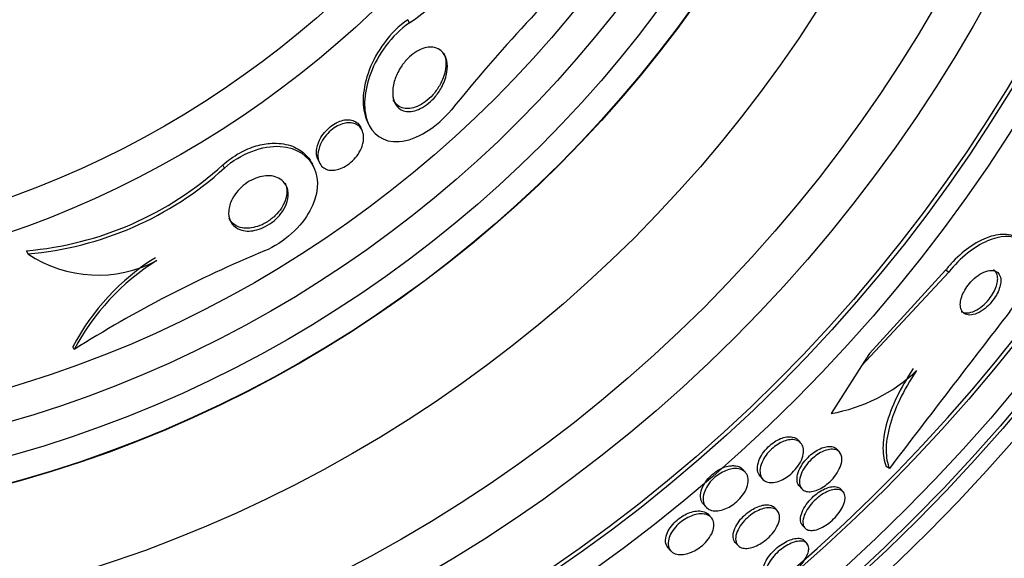
# Model space of a CAD drawing. Units: millimetres. Extents: x 0 to 1474, y 0 to 2758.
# Drawn here: x 782 to 797, y 1127 to 1135 of the extents above; entities that cross this region are included whole.
import ezdxf
from ezdxf import colors
from ezdxf.entities.mleader import LeaderData, LeaderLine
from ezdxf.math import Vec2, Vec3

# ---------------------------------------------------------------- set-up
doc = ezdxf.new("R2010")
doc.units = ezdxf.units.MM
doc.layers.add('DV3_Défaut', color=7, linetype='Continuous')
doc.layers.add('Défaut', color=7, linetype='Continuous')

# ---------------------------------------------------------------- blocks, each defined once
blk = doc.blocks.new('_DOT')
at = {"color": 0}
blk.add_line((0, 0), (-1, 0), dxfattribs=at)
at = {"color": 0, "const_width": 0.333}
blk.add_lwpolyline([(-0.1665, 0, 1), (0.1665, 0, 1)], format="xyb", close=True, dxfattribs=at)
blk = doc.blocks.new('SE2')
at = {"layer": 'DV3_Défaut', "color": 7, "linetype": 'Continuous'}
for p, q in [((787.632, 1134.783), (787.608, 1134.831)), ((786.988, 1133.284), (787.009, 1133.239)), ((786.91, 1133.145), (786.888, 1133.191)), ((784.813, 1132.573), (784.79, 1132.62)), ((786.174, 1132.585), (786.152, 1132.63)), ((786.239, 1132.696), (786.26, 1132.651)), ((781.822, 1131.266), (781.799, 1131.312)), ((795.844, 1130.986), (794.515, 1129.559)), ((795.795, 1131.017), (794.638, 1129.75)), ((795.844, 1130.986), (795.795, 1131.017)), ((782.524, 1129.809), (782.504, 1129.851)), ((794.638, 1129.75), (794.515, 1129.559)), ((794.515, 1129.559), (794.05, 1128.835)), ((793.592, 1128.383), (793.554, 1128.428)), ((794.182, 1128.245), (794.144, 1128.288)), ((792.748, 1127.937), (792.709, 1127.982)), ((794.939, 1127.999), (794.891, 1128.03)), ((792.969, 1127.881), (793.007, 1127.837)), ((793.566, 1127.733), (793.604, 1127.69)), ((794.236, 1127.641), (794.199, 1127.683)), ((792.104, 1127.458), (792.143, 1127.413)), ((793.234, 1127.353), (793.197, 1127.396)), ((792.23, 1127.248), (792.191, 1127.293)), ((793.613, 1127.137), (793.65, 1127.095)), ((791.569, 1126.79), (791.607, 1126.745)), ((792.592, 1126.872), (792.629, 1126.829)), ((793.685, 1126.855), (793.648, 1126.897))]:
    blk.add_line(p, q, dxfattribs=at)
for radius in [30, 26.834, 26.588, 26.535, 26.346, 25.906, 23.976, 23.645, 23.585, 22.655, 22, 20.5, 18.906, 18.9, 18.5, 18, 17.5, 15.25, 14.75]:
    blk.add_circle((776.56, 1146.008), radius, dxfattribs=at)
for centre, radius, start, end in [((776.56, 1146.008), 25.851, 0, 277.4143), ((776.56, 1146.008), 25.851, 278.8398, 0), ((784.142, 1139.71), 6.038, 305.3041, 340.378), ((808.134, 1117.433), 25.523, 133.2846, 141.1031), ((781.362, 1136.387), 5.093, 274.918, 312.3023), ((781.378, 1136.355), 5.109, 274.9841, 312.2502), ((782.888, 1132.869), 1.926, 236.3669, 297.661), ((792.792, 1113.536), 19.242, 112.5211, 122.2514), ((785.638, 1128.207), 3.539, 122.0243, 152.3192), ((785.66, 1128.157), 3.544, 121.9977, 152.2353), ((1148.042, 858.9), 443.955, 142.30037, 142.68906), ((793.617, 1131.324), 2.526, 279.8725, 313.392)]:
    blk.add_arc(centre, radius, start, end, dxfattribs=at)
for points, knots in [([(787.608, 1134.831), (787.331, 1134.646), (787.122, 1134.338), (786.915, 1133.792), (786.898, 1133.53), (786.974, 1133.316), (786.982, 1133.297), (786.99, 1133.279)], [0, 0, 0, 0, 0.476383, 0.476383, 0.952767, 0.952767, 1, 1, 1, 1]), ([(787.632, 1134.783), (787.352, 1134.597), (787.146, 1134.291), (786.937, 1133.744), (786.92, 1133.485), (787.058, 1133.093), (787.223, 1132.957), (787.729, 1132.993), (788.058, 1133.2), (788.269, 1133.46)], [0, 0, 0, 0, 0.25, 0.25, 0.5, 0.5, 0.75, 0.75, 1, 1, 1, 1]), ([(788.198, 1134.207), (788.21, 1134.155), (788.211, 1134.095), (788.201, 1134.032), (788.19, 1133.963), (788.166, 1133.888), (788.127, 1133.815), (788.101, 1133.765), (788.068, 1133.715), (788.03, 1133.667), (787.998, 1133.629), (787.961, 1133.591), (787.921, 1133.559), (787.882, 1133.527), (787.838, 1133.498), (787.796, 1133.477), (787.758, 1133.459), (787.72, 1133.446), (787.684, 1133.439), (787.649, 1133.432), (787.615, 1133.431), (787.585, 1133.435), (787.552, 1133.439), (787.522, 1133.45), (787.496, 1133.465), (787.459, 1133.487), (787.43, 1133.52), (787.41, 1133.558), (787.39, 1133.598), (787.379, 1133.644), (787.376, 1133.695), (787.372, 1133.755), (787.38, 1133.822), (787.4, 1133.891), (787.418, 1133.951), (787.444, 1134.014), (787.48, 1134.076), (787.508, 1134.123), (787.542, 1134.171), (787.581, 1134.214), (787.613, 1134.25), (787.65, 1134.284), (787.688, 1134.313), (787.727, 1134.342), (787.768, 1134.366), (787.809, 1134.383), (787.845, 1134.398), (787.881, 1134.408), (787.915, 1134.412), (787.95, 1134.416), (787.982, 1134.414), (788.011, 1134.408), (788.052, 1134.399), (788.087, 1134.381), (788.115, 1134.356), (788.151, 1134.325), (788.176, 1134.282), (788.191, 1134.234), (788.194, 1134.226), (788.196, 1134.217), (788.198, 1134.207)], [0, 0, 0, 0, 0.070647, 0.070647, 0.070647, 0.148274, 0.148274, 0.148274, 0.200217, 0.200217, 0.200217, 0.24289, 0.24289, 0.24289, 0.28593, 0.28593, 0.28593, 0.323666, 0.323666, 0.323666, 0.360857, 0.360857, 0.360857, 0.402405, 0.402405, 0.402405, 0.463802, 0.463802, 0.463802, 0.525973, 0.525973, 0.525973, 0.60017, 0.60017, 0.60017, 0.664033, 0.664033, 0.664033, 0.713289, 0.713289, 0.713289, 0.753645, 0.753645, 0.753645, 0.794302, 0.794302, 0.794302, 0.830651, 0.830651, 0.830651, 0.867755, 0.867755, 0.867755, 0.920511, 0.920511, 0.920511, 0.987826, 0.987826, 0.987826, 1, 1, 1, 1]), ([(788.152, 1134.322), (788.162, 1134.302), (788.169, 1134.281), (788.175, 1134.258), (788.187, 1134.205), (788.189, 1134.144), (788.179, 1134.081), (788.169, 1134.012), (788.145, 1133.937), (788.107, 1133.863), (788.081, 1133.813), (788.048, 1133.762), (788.01, 1133.715), (787.978, 1133.676), (787.941, 1133.638), (787.902, 1133.606), (787.862, 1133.573), (787.819, 1133.544), (787.776, 1133.523), (787.738, 1133.504), (787.7, 1133.491), (787.664, 1133.484), (787.629, 1133.477), (787.595, 1133.476), (787.565, 1133.48), (787.532, 1133.484), (787.502, 1133.494), (787.476, 1133.509), (787.439, 1133.531), (787.41, 1133.563), (787.39, 1133.602), (787.388, 1133.604), (787.387, 1133.607), (787.386, 1133.609)], [0, 0, 0, 0, 0.060876, 0.060876, 0.060876, 0.204134, 0.204134, 0.204134, 0.359944, 0.359944, 0.359944, 0.464456, 0.464456, 0.464456, 0.550136, 0.550136, 0.550136, 0.63657, 0.63657, 0.63657, 0.712169, 0.712169, 0.712169, 0.786492, 0.786492, 0.786492, 0.869435, 0.869435, 0.869435, 0.992113, 0.992113, 0.992113, 1, 1, 1, 1]), ([(786.239, 1132.695), (786.232, 1132.71), (786.227, 1132.725), (786.223, 1132.741), (786.213, 1132.781), (786.213, 1132.827), (786.221, 1132.875), (786.231, 1132.926), (786.251, 1132.981), (786.282, 1133.035), (786.303, 1133.071), (786.329, 1133.107), (786.36, 1133.141), (786.386, 1133.169), (786.416, 1133.196), (786.448, 1133.219), (786.48, 1133.242), (786.515, 1133.262), (786.549, 1133.277), (786.58, 1133.29), (786.612, 1133.299), (786.641, 1133.304), (786.671, 1133.309), (786.7, 1133.309), (786.726, 1133.305), (786.756, 1133.301), (786.782, 1133.292), (786.805, 1133.28), (786.832, 1133.265), (786.855, 1133.244), (786.871, 1133.22), (786.878, 1133.211), (786.883, 1133.202), (786.888, 1133.192)], [0, 0, 0, 0, 0.056737, 0.056737, 0.056737, 0.19854, 0.19854, 0.19854, 0.348258, 0.348258, 0.348258, 0.447467, 0.447467, 0.447467, 0.530681, 0.530681, 0.530681, 0.614449, 0.614449, 0.614449, 0.690033, 0.690033, 0.690033, 0.767127, 0.767127, 0.767127, 0.854976, 0.854976, 0.854976, 0.960746, 0.960746, 0.960746, 1, 1, 1, 1]), ([(786.933, 1133.05), (786.935, 1133.006), (786.928, 1132.957), (786.911, 1132.906), (786.897, 1132.865), (786.875, 1132.822), (786.847, 1132.781), (786.824, 1132.747), (786.796, 1132.713), (786.764, 1132.683), (786.732, 1132.652), (786.695, 1132.624), (786.657, 1132.601), (786.624, 1132.582), (786.59, 1132.566), (786.557, 1132.556), (786.526, 1132.546), (786.495, 1132.54), (786.467, 1132.539), (786.437, 1132.537), (786.409, 1132.54), (786.384, 1132.547), (786.356, 1132.555), (786.331, 1132.569), (786.311, 1132.586), (786.286, 1132.606), (786.268, 1132.632), (786.256, 1132.662), (786.241, 1132.697), (786.235, 1132.737), (786.237, 1132.781), (786.24, 1132.829), (786.253, 1132.882), (786.276, 1132.936), (786.294, 1132.975), (786.318, 1133.016), (786.348, 1133.054), (786.372, 1133.086), (786.401, 1133.117), (786.433, 1133.144), (786.465, 1133.172), (786.501, 1133.197), (786.537, 1133.216), (786.569, 1133.232), (786.602, 1133.245), (786.634, 1133.252), (786.664, 1133.26), (786.694, 1133.263), (786.721, 1133.262), (786.751, 1133.261), (786.778, 1133.256), (786.802, 1133.246), (786.83, 1133.235), (786.854, 1133.219), (786.873, 1133.199), (786.897, 1133.175), (786.913, 1133.145), (786.923, 1133.111), (786.929, 1133.092), (786.932, 1133.072), (786.933, 1133.05)], [0, 0, 0, 0, 0.072004, 0.072004, 0.072004, 0.130623, 0.130623, 0.130623, 0.178015, 0.178015, 0.178015, 0.225905, 0.225905, 0.225905, 0.266725, 0.266725, 0.266725, 0.304857, 0.304857, 0.304857, 0.345668, 0.345668, 0.345668, 0.393086, 0.393086, 0.393086, 0.450166, 0.450166, 0.450166, 0.517964, 0.517964, 0.517964, 0.592584, 0.592584, 0.592584, 0.647383, 0.647383, 0.647383, 0.691966, 0.691966, 0.691966, 0.736967, 0.736967, 0.736967, 0.775979, 0.775979, 0.775979, 0.813781, 0.813781, 0.813781, 0.855559, 0.855559, 0.855559, 0.905181, 0.905181, 0.905181, 0.965415, 0.965415, 0.965415, 1, 1, 1, 1]), ([(784.79, 1132.62), (784.798, 1132.627), (784.806, 1132.634), (784.814, 1132.64), (784.893, 1132.709), (784.984, 1132.772), (785.078, 1132.82), (785.159, 1132.863), (785.245, 1132.896), (785.329, 1132.918), (785.409, 1132.939), (785.489, 1132.949), (785.562, 1132.951), (785.576, 1132.951), (785.59, 1132.951), (785.603, 1132.95), (785.706, 1132.947), (785.8, 1132.926), (785.879, 1132.891), (785.957, 1132.856), (786.022, 1132.807), (786.073, 1132.75), (786.105, 1132.714), (786.131, 1132.674), (786.152, 1132.631)], [0, 0, 0, 0, 0.016103, 0.016103, 0.016103, 0.179073, 0.179073, 0.179073, 0.320224, 0.320224, 0.320224, 0.456799, 0.456799, 0.456799, 0.481689, 0.481689, 0.481689, 0.680167, 0.680167, 0.680167, 0.876784, 0.876784, 0.876784, 1, 1, 1, 1]), ([(784.813, 1132.573), (785.053, 1132.791), (785.402, 1132.921), (785.924, 1132.884), (786.1, 1132.751), (786.259, 1132.392), (786.244, 1132.162), (785.988, 1131.685), (785.722, 1131.434), (785.422, 1131.31)], [0, 0, 0, 0, 0.25, 0.25, 0.5, 0.5, 0.75, 0.75, 1, 1, 1, 1]), ([(785.784, 1132.19), (785.787, 1132.136), (785.777, 1132.077), (785.753, 1132.017), (785.734, 1131.971), (785.707, 1131.924), (785.673, 1131.879), (785.644, 1131.841), (785.608, 1131.804), (785.568, 1131.77), (785.528, 1131.737), (785.482, 1131.706), (785.435, 1131.681), (785.394, 1131.66), (785.35, 1131.643), (785.308, 1131.632), (785.267, 1131.62), (785.226, 1131.615), (785.189, 1131.613), (785.148, 1131.612), (785.11, 1131.617), (785.076, 1131.626), (785.037, 1131.637), (785.003, 1131.654), (784.975, 1131.676), (784.942, 1131.701), (784.917, 1131.734), (784.901, 1131.772), (784.882, 1131.815), (784.874, 1131.865), (784.878, 1131.919), (784.882, 1131.976), (784.899, 1132.038), (784.931, 1132.1), (784.954, 1132.144), (784.984, 1132.188), (785.021, 1132.23), (785.052, 1132.265), (785.088, 1132.299), (785.128, 1132.329), (785.169, 1132.359), (785.214, 1132.385), (785.259, 1132.405), (785.3, 1132.423), (785.342, 1132.437), (785.382, 1132.445), (785.423, 1132.453), (785.462, 1132.456), (785.498, 1132.454), (785.539, 1132.452), (785.577, 1132.444), (785.609, 1132.431), (785.648, 1132.416), (785.681, 1132.395), (785.707, 1132.369), (785.738, 1132.338), (785.76, 1132.299), (785.773, 1132.257), (785.779, 1132.236), (785.783, 1132.213), (785.784, 1132.19)], [0, 0, 0, 0, 0.072842, 0.072842, 0.072842, 0.127429, 0.127429, 0.127429, 0.172839, 0.172839, 0.172839, 0.218616, 0.218616, 0.218616, 0.258973, 0.258973, 0.258973, 0.298248, 0.298248, 0.298248, 0.341116, 0.341116, 0.341116, 0.391111, 0.391111, 0.391111, 0.450733, 0.450733, 0.450733, 0.519913, 0.519913, 0.519913, 0.593238, 0.593238, 0.593238, 0.644307, 0.644307, 0.644307, 0.687187, 0.687187, 0.687187, 0.730357, 0.730357, 0.730357, 0.76922, 0.76922, 0.76922, 0.808487, 0.808487, 0.808487, 0.852733, 0.852733, 0.852733, 0.905411, 0.905411, 0.905411, 0.968462, 0.968462, 0.968462, 1, 1, 1, 1]), ([(785.735, 1132.343), (785.745, 1132.322), (785.752, 1132.301), (785.757, 1132.278), (785.767, 1132.227), (785.765, 1132.17), (785.749, 1132.111), (785.736, 1132.063), (785.713, 1132.013), (785.681, 1131.964), (785.655, 1131.923), (785.622, 1131.883), (785.583, 1131.846), (785.544, 1131.808), (785.498, 1131.773), (785.449, 1131.744), (785.408, 1131.719), (785.363, 1131.699), (785.319, 1131.684), (785.278, 1131.671), (785.237, 1131.662), (785.198, 1131.659), (785.157, 1131.655), (785.119, 1131.657), (785.084, 1131.663), (785.044, 1131.67), (785.009, 1131.684), (784.979, 1131.702), (784.944, 1131.724), (784.916, 1131.752), (784.895, 1131.786), (784.891, 1131.793), (784.887, 1131.8), (784.883, 1131.808)], [0, 0, 0, 0, 0.065312, 0.065312, 0.065312, 0.211071, 0.211071, 0.211071, 0.328385, 0.328385, 0.328385, 0.424381, 0.424381, 0.424381, 0.521321, 0.521321, 0.521321, 0.604614, 0.604614, 0.604614, 0.682661, 0.682661, 0.682661, 0.765761, 0.765761, 0.765761, 0.861488, 0.861488, 0.861488, 0.975563, 0.975563, 0.975563, 1, 1, 1, 1]), ([(796.881, 1131.508), (796.843, 1131.532), (796.8, 1131.548), (796.751, 1131.556), (796.675, 1131.569), (796.585, 1131.562), (796.488, 1131.533), (796.393, 1131.504), (796.288, 1131.454), (796.184, 1131.384), (796.091, 1131.322), (795.995, 1131.241), (795.908, 1131.149), (795.868, 1131.108), (795.83, 1131.063), (795.795, 1131.017)], [0, 0, 0, 0, 0.16166, 0.16166, 0.16166, 0.418374, 0.418374, 0.418374, 0.671688, 0.671688, 0.671688, 0.898174, 0.898174, 0.898174, 1, 1, 1, 1]), ([(796.773, 1130.388), (796.946, 1130.612), (797.057, 1130.87), (797.098, 1131.27), (797.036, 1131.415), (796.799, 1131.553), (796.63, 1131.549), (796.236, 1131.378), (796.017, 1131.208), (795.844, 1130.986)], [0, 0, 0, 0, 0.25, 0.25, 0.5, 0.5, 0.75, 0.75, 1, 1, 1, 1]), ([(796.635, 1130.862), (796.635, 1130.897), (796.627, 1130.927), (796.613, 1130.95), (796.6, 1130.973), (796.58, 1130.99), (796.557, 1131.001), (796.531, 1131.012), (796.499, 1131.016), (796.465, 1131.012), (796.429, 1131.007), (796.389, 1130.994), (796.347, 1130.972), (796.309, 1130.952), (796.268, 1130.924), (796.23, 1130.889), (796.197, 1130.86), (796.164, 1130.825), (796.136, 1130.787), (796.111, 1130.755), (796.089, 1130.72), (796.071, 1130.685), (796.055, 1130.652), (796.042, 1130.619), (796.033, 1130.588), (796.024, 1130.555), (796.019, 1130.524), (796.019, 1130.497), (796.019, 1130.466), (796.024, 1130.439), (796.033, 1130.417), (796.043, 1130.392), (796.06, 1130.372), (796.08, 1130.358), (796.103, 1130.343), (796.131, 1130.335), (796.163, 1130.335), (796.197, 1130.336), (796.235, 1130.344), (796.276, 1130.362), (796.314, 1130.378), (796.355, 1130.403), (796.395, 1130.435), (796.43, 1130.463), (796.465, 1130.497), (796.496, 1130.535), (796.523, 1130.567), (796.547, 1130.603), (796.568, 1130.638), (796.587, 1130.671), (796.602, 1130.705), (796.613, 1130.737), (796.625, 1130.77), (796.632, 1130.802), (796.634, 1130.83), (796.635, 1130.841), (796.636, 1130.852), (796.635, 1130.862)], [0, 0, 0, 0, 0.059089, 0.059089, 0.059089, 0.117886, 0.117886, 0.117886, 0.181878, 0.181878, 0.181878, 0.247351, 0.247351, 0.247351, 0.308126, 0.308126, 0.308126, 0.360511, 0.360511, 0.360511, 0.406239, 0.406239, 0.406239, 0.449789, 0.449789, 0.449789, 0.495204, 0.495204, 0.495204, 0.545428, 0.545428, 0.545428, 0.602174, 0.602174, 0.602174, 0.665077, 0.665077, 0.665077, 0.730624, 0.730624, 0.730624, 0.792825, 0.792825, 0.792825, 0.847161, 0.847161, 0.847161, 0.89421, 0.89421, 0.89421, 0.938004, 0.938004, 0.938004, 0.98266, 0.98266, 0.98266, 1, 1, 1, 1]), ([(796.587, 1130.901), (796.585, 1130.935), (796.576, 1130.964), (796.562, 1130.987), (796.552, 1131.002), (796.54, 1131.014), (796.525, 1131.023)], [0, 0, 0, 0, 0.603357, 0.603357, 0.603357, 1, 1, 1, 1]), ([(796.033, 1130.388), (796.035, 1130.387), (796.036, 1130.386), (796.038, 1130.385), (796.062, 1130.371), (796.091, 1130.365), (796.125, 1130.367), (796.159, 1130.368), (796.198, 1130.379), (796.239, 1130.398), (796.277, 1130.415), (796.318, 1130.442), (796.357, 1130.475), (796.392, 1130.503), (796.426, 1130.538), (796.456, 1130.575), (796.482, 1130.607), (796.506, 1130.643), (796.525, 1130.678), (796.543, 1130.711), (796.558, 1130.745), (796.568, 1130.777), (796.579, 1130.809), (796.585, 1130.841), (796.587, 1130.869), (796.588, 1130.88), (796.588, 1130.891), (796.587, 1130.901)], [0, 0, 0, 0, 0.00986, 0.00986, 0.00986, 0.16801, 0.16801, 0.16801, 0.331595, 0.331595, 0.331595, 0.485414, 0.485414, 0.485414, 0.619077, 0.619077, 0.619077, 0.735193, 0.735193, 0.735193, 0.844183, 0.844183, 0.844183, 0.956158, 0.956158, 0.956158, 1, 1, 1, 1]), ([(795.303, 1129.519), (795.203, 1129.371), (795.118, 1129.225), (794.979, 1128.934), (794.926, 1128.795), (794.857, 1128.535), (794.841, 1128.414), (794.841, 1128.202), (794.859, 1128.108), (794.891, 1128.03)], [0, 0, 0, 0, 0.25, 0.25, 0.5, 0.5, 0.75, 0.75, 1, 1, 1, 1]), ([(795.352, 1129.488), (795.251, 1129.34), (795.166, 1129.193), (795.027, 1128.903), (794.975, 1128.764), (794.906, 1128.504), (794.889, 1128.383), (794.889, 1128.171), (794.907, 1128.077), (794.939, 1127.999)], [0, 0, 0, 0, 0.25, 0.25, 0.5, 0.5, 0.75, 0.75, 1, 1, 1, 1]), ([(792.969, 1127.881), (792.969, 1127.881), (792.969, 1127.881), (792.969, 1127.881), (792.949, 1127.904), (792.936, 1127.934), (792.931, 1127.969), (792.927, 1128.004), (792.93, 1128.046), (792.944, 1128.091), (792.954, 1128.125), (792.97, 1128.161), (792.991, 1128.197), (793.013, 1128.234), (793.04, 1128.271), (793.072, 1128.305), (793.1, 1128.334), (793.131, 1128.362), (793.164, 1128.386), (793.194, 1128.409), (793.226, 1128.428), (793.257, 1128.442), (793.289, 1128.458), (793.321, 1128.469), (793.351, 1128.475), (793.384, 1128.482), (793.415, 1128.484), (793.442, 1128.481), (793.474, 1128.478), (793.501, 1128.469), (793.524, 1128.454), (793.535, 1128.447), (793.545, 1128.438), (793.554, 1128.428)], [0, 0, 0, 0, 0.000354, 0.000354, 0.000354, 0.131462, 0.131462, 0.131462, 0.265615, 0.265615, 0.265615, 0.367881, 0.367881, 0.367881, 0.470963, 0.470963, 0.470963, 0.561586, 0.561586, 0.561586, 0.646252, 0.646252, 0.646252, 0.734014, 0.734014, 0.734014, 0.831605, 0.831605, 0.831605, 0.943392, 0.943392, 0.943392, 1, 1, 1, 1]), ([(793.629, 1128.294), (793.633, 1128.262), (793.63, 1128.226), (793.62, 1128.187), (793.609, 1128.148), (793.591, 1128.105), (793.565, 1128.063), (793.542, 1128.026), (793.513, 1127.989), (793.48, 1127.955), (793.452, 1127.926), (793.42, 1127.898), (793.388, 1127.875), (793.357, 1127.853), (793.325, 1127.835), (793.294, 1127.82), (793.262, 1127.805), (793.23, 1127.795), (793.2, 1127.789), (793.168, 1127.782), (793.137, 1127.781), (793.11, 1127.785), (793.079, 1127.789), (793.052, 1127.799), (793.031, 1127.815), (793.007, 1127.833), (792.989, 1127.857), (792.979, 1127.887), (792.968, 1127.918), (792.965, 1127.956), (792.971, 1127.998), (792.977, 1128.038), (792.992, 1128.082), (793.015, 1128.127), (793.032, 1128.16), (793.054, 1128.193), (793.08, 1128.225), (793.106, 1128.257), (793.136, 1128.288), (793.168, 1128.315), (793.198, 1128.34), (793.23, 1128.362), (793.261, 1128.38), (793.293, 1128.398), (793.325, 1128.412), (793.355, 1128.421), (793.388, 1128.432), (793.419, 1128.437), (793.448, 1128.438), (793.48, 1128.439), (793.51, 1128.434), (793.534, 1128.424), (793.562, 1128.413), (793.585, 1128.395), (793.601, 1128.372), (793.616, 1128.35), (793.626, 1128.324), (793.629, 1128.294)], [0, 0, 0, 0, 0.059696, 0.059696, 0.059696, 0.119892, 0.119892, 0.119892, 0.172453, 0.172453, 0.172453, 0.217647, 0.217647, 0.217647, 0.26028, 0.26028, 0.26028, 0.304694, 0.304694, 0.304694, 0.354064, 0.354064, 0.354064, 0.410443, 0.410443, 0.410443, 0.473922, 0.473922, 0.473922, 0.54118, 0.54118, 0.54118, 0.605464, 0.605464, 0.605464, 0.651734, 0.651734, 0.651734, 0.69824, 0.69824, 0.69824, 0.741101, 0.741101, 0.741101, 0.784, 0.784, 0.784, 0.830689, 0.830689, 0.830689, 0.883817, 0.883817, 0.883817, 0.944453, 0.944453, 0.944453, 1, 1, 1, 1]), ([(793.566, 1127.733), (793.565, 1127.735), (793.563, 1127.737), (793.562, 1127.739), (793.545, 1127.76), (793.535, 1127.789), (793.533, 1127.822), (793.53, 1127.856), (793.536, 1127.896), (793.55, 1127.938), (793.564, 1127.978), (793.585, 1128.02), (793.613, 1128.062), (793.637, 1128.098), (793.667, 1128.135), (793.7, 1128.168), (793.728, 1128.197), (793.76, 1128.224), (793.793, 1128.246), (793.824, 1128.268), (793.856, 1128.286), (793.886, 1128.3), (793.918, 1128.315), (793.949, 1128.325), (793.978, 1128.33), (793.99, 1128.332), (794.001, 1128.333), (794.012, 1128.334)], [0, 0, 0, 0, 0.013131, 0.013131, 0.013131, 0.172687, 0.172687, 0.172687, 0.335444, 0.335444, 0.335444, 0.486315, 0.486315, 0.486315, 0.616569, 0.616569, 0.616569, 0.730694, 0.730694, 0.730694, 0.839694, 0.839694, 0.839694, 0.953479, 0.953479, 0.953479, 1, 1, 1, 1]), ([(794.215, 1128.153), (794.217, 1128.123), (794.212, 1128.087), (794.2, 1128.05), (794.188, 1128.012), (794.168, 1127.97), (794.142, 1127.93), (794.119, 1127.893), (794.089, 1127.856), (794.057, 1127.822), (794.028, 1127.793), (793.996, 1127.764), (793.964, 1127.741), (793.933, 1127.718), (793.901, 1127.699), (793.87, 1127.684), (793.838, 1127.668), (793.807, 1127.657), (793.778, 1127.651), (793.746, 1127.644), (793.717, 1127.643), (793.691, 1127.646), (793.663, 1127.65), (793.639, 1127.66), (793.62, 1127.675), (793.599, 1127.692), (793.584, 1127.715), (793.576, 1127.744), (793.568, 1127.774), (793.568, 1127.81), (793.576, 1127.85), (793.584, 1127.888), (793.6, 1127.931), (793.623, 1127.974), (793.644, 1128.012), (793.672, 1128.051), (793.704, 1128.088), (793.731, 1128.12), (793.763, 1128.15), (793.796, 1128.177), (793.826, 1128.201), (793.858, 1128.223), (793.89, 1128.24), (793.921, 1128.257), (793.953, 1128.27), (793.982, 1128.278), (794.014, 1128.288), (794.044, 1128.292), (794.071, 1128.291), (794.101, 1128.29), (794.127, 1128.284), (794.148, 1128.272), (794.172, 1128.259), (794.19, 1128.239), (794.201, 1128.214), (794.209, 1128.196), (794.214, 1128.176), (794.215, 1128.153)], [0, 0, 0, 0, 0.058787, 0.058787, 0.058787, 0.117989, 0.117989, 0.117989, 0.170816, 0.170816, 0.170816, 0.217195, 0.217195, 0.217195, 0.261157, 0.261157, 0.261157, 0.3066, 0.3066, 0.3066, 0.356438, 0.356438, 0.356438, 0.412469, 0.412469, 0.412469, 0.474649, 0.474649, 0.474649, 0.539998, 0.539998, 0.539998, 0.602805, 0.602805, 0.602805, 0.658087, 0.658087, 0.658087, 0.705748, 0.705748, 0.705748, 0.74969, 0.74969, 0.74969, 0.794203, 0.794203, 0.794203, 0.842564, 0.842564, 0.842564, 0.896928, 0.896928, 0.896928, 0.95776, 0.95776, 0.95776, 1, 1, 1, 1]), ([(794.012, 1128.334), (794.048, 1128.336), (794.079, 1128.331), (794.103, 1128.319), (794.119, 1128.311), (794.133, 1128.301), (794.144, 1128.288)], [0, 0, 0, 0, 0.609784, 0.609784, 0.609784, 1, 1, 1, 1]), ([(792.104, 1127.458), (792.096, 1127.467), (792.089, 1127.478), (792.083, 1127.489), (792.068, 1127.519), (792.061, 1127.555), (792.064, 1127.596), (792.066, 1127.635), (792.078, 1127.679), (792.099, 1127.724), (792.115, 1127.756), (792.135, 1127.789), (792.16, 1127.821), (792.184, 1127.852), (792.214, 1127.884), (792.246, 1127.911), (792.275, 1127.936), (792.307, 1127.959), (792.339, 1127.977), (792.371, 1127.996), (792.404, 1128.01), (792.435, 1128.021), (792.469, 1128.032), (792.502, 1128.039), (792.533, 1128.041), (792.556, 1128.043), (792.577, 1128.042), (792.597, 1128.039)], [0, 0, 0, 0, 0.062348, 0.062348, 0.062348, 0.225886, 0.225886, 0.225886, 0.382782, 0.382782, 0.382782, 0.493161, 0.493161, 0.493161, 0.604165, 0.604165, 0.604165, 0.705658, 0.705658, 0.705658, 0.806759, 0.806759, 0.806759, 0.91699, 0.91699, 0.91699, 1, 1, 1, 1]), ([(792.787, 1127.846), (792.791, 1127.814), (792.788, 1127.778), (792.777, 1127.74), (792.767, 1127.702), (792.748, 1127.66), (792.722, 1127.62), (792.699, 1127.584), (792.67, 1127.548), (792.637, 1127.516), (792.609, 1127.488), (792.577, 1127.462), (792.544, 1127.44), (792.513, 1127.419), (792.48, 1127.402), (792.449, 1127.388), (792.416, 1127.374), (792.383, 1127.364), (792.352, 1127.358), (792.317, 1127.352), (792.285, 1127.351), (792.256, 1127.355), (792.223, 1127.36), (792.195, 1127.371), (792.172, 1127.387), (792.146, 1127.405), (792.126, 1127.431), (792.114, 1127.461), (792.102, 1127.493), (792.099, 1127.532), (792.105, 1127.574), (792.11, 1127.607), (792.121, 1127.643), (792.139, 1127.68), (792.157, 1127.717), (792.182, 1127.756), (792.212, 1127.793), (792.238, 1127.824), (792.269, 1127.854), (792.302, 1127.88), (792.332, 1127.904), (792.364, 1127.925), (792.396, 1127.942), (792.429, 1127.959), (792.462, 1127.973), (792.493, 1127.982), (792.527, 1127.992), (792.56, 1127.997), (792.59, 1127.997), (792.624, 1127.998), (792.656, 1127.993), (792.682, 1127.982), (792.712, 1127.97), (792.737, 1127.952), (792.755, 1127.928), (792.772, 1127.905), (792.783, 1127.877), (792.787, 1127.846)], [0, 0, 0, 0, 0.058531, 0.058531, 0.058531, 0.117599, 0.117599, 0.117599, 0.168701, 0.168701, 0.168701, 0.212685, 0.212685, 0.212685, 0.25473, 0.25473, 0.25473, 0.299188, 0.299188, 0.299188, 0.349212, 0.349212, 0.349212, 0.406787, 0.406787, 0.406787, 0.471701, 0.471701, 0.471701, 0.539924, 0.539924, 0.539924, 0.593282, 0.593282, 0.593282, 0.647133, 0.647133, 0.647133, 0.693527, 0.693527, 0.693527, 0.73553, 0.73553, 0.73553, 0.778182, 0.778182, 0.778182, 0.825253, 0.825253, 0.825253, 0.879356, 0.879356, 0.879356, 0.941381, 0.941381, 0.941381, 1, 1, 1, 1]), ([(792.597, 1128.039), (792.64, 1128.033), (792.675, 1128.015), (792.701, 1127.99), (792.704, 1127.987), (792.706, 1127.984), (792.709, 1127.982)], [0, 0, 0, 0, 0.903842, 0.903842, 0.903842, 1, 1, 1, 1]), ([(793.613, 1127.137), (793.607, 1127.145), (793.601, 1127.153), (793.597, 1127.163), (793.586, 1127.187), (793.582, 1127.217), (793.586, 1127.251), (793.591, 1127.285), (793.602, 1127.324), (793.622, 1127.364), (793.64, 1127.401), (793.665, 1127.441), (793.695, 1127.479), (793.721, 1127.512), (793.752, 1127.545), (793.785, 1127.575), (793.816, 1127.602), (793.848, 1127.627), (793.881, 1127.647), (793.912, 1127.668), (793.945, 1127.684), (793.975, 1127.696), (794.007, 1127.709), (794.038, 1127.718), (794.066, 1127.721), (794.079, 1127.723), (794.092, 1127.723), (794.104, 1127.723)], [0, 0, 0, 0, 0.059204, 0.059204, 0.059204, 0.21009, 0.21009, 0.21009, 0.359096, 0.359096, 0.359096, 0.4951, 0.4951, 0.4951, 0.614746, 0.614746, 0.614746, 0.723965, 0.723965, 0.723965, 0.831761, 0.831761, 0.831761, 0.945793, 0.945793, 0.945793, 1, 1, 1, 1]), ([(794.253, 1127.484), (794.245, 1127.453), (794.23, 1127.418), (794.21, 1127.383), (794.19, 1127.348), (794.164, 1127.312), (794.134, 1127.277), (794.106, 1127.245), (794.074, 1127.214), (794.041, 1127.186), (794.011, 1127.161), (793.978, 1127.138), (793.946, 1127.119), (793.914, 1127.1), (793.882, 1127.085), (793.852, 1127.074), (793.82, 1127.063), (793.79, 1127.057), (793.763, 1127.055), (793.734, 1127.054), (793.708, 1127.058), (793.687, 1127.068), (793.664, 1127.078), (793.647, 1127.095), (793.636, 1127.117), (793.624, 1127.14), (793.619, 1127.169), (793.623, 1127.203), (793.626, 1127.237), (793.637, 1127.275), (793.656, 1127.315), (793.673, 1127.352), (793.698, 1127.392), (793.727, 1127.43), (793.753, 1127.464), (793.784, 1127.497), (793.817, 1127.527), (793.847, 1127.555), (793.88, 1127.58), (793.912, 1127.601), (793.944, 1127.622), (793.977, 1127.639), (794.007, 1127.652), (794.039, 1127.665), (794.07, 1127.674), (794.098, 1127.678), (794.129, 1127.682), (794.156, 1127.681), (794.179, 1127.675), (794.204, 1127.668), (794.225, 1127.655), (794.239, 1127.636), (794.255, 1127.617), (794.263, 1127.59), (794.264, 1127.56), (794.265, 1127.537), (794.261, 1127.511), (794.253, 1127.484)], [0, 0, 0, 0, 0.052782, 0.052782, 0.052782, 0.105867, 0.105867, 0.105867, 0.154737, 0.154737, 0.154737, 0.200327, 0.200327, 0.200327, 0.246104, 0.246104, 0.246104, 0.294977, 0.294977, 0.294977, 0.348886, 0.348886, 0.348886, 0.408324, 0.408324, 0.408324, 0.471502, 0.471502, 0.471502, 0.53416, 0.53416, 0.53416, 0.591577, 0.591577, 0.591577, 0.642123, 0.642123, 0.642123, 0.68812, 0.68812, 0.68812, 0.733326, 0.733326, 0.733326, 0.780994, 0.780994, 0.780994, 0.833399, 0.833399, 0.833399, 0.891472, 0.891472, 0.891472, 0.953994, 0.953994, 0.953994, 1, 1, 1, 1]), ([(794.104, 1127.723), (794.135, 1127.722), (794.162, 1127.713), (794.182, 1127.699), (794.188, 1127.694), (794.194, 1127.689), (794.199, 1127.683)], [0, 0, 0, 0, 0.764559, 0.764559, 0.764559, 1, 1, 1, 1]), ([(792.592, 1126.872), (792.575, 1126.892), (792.564, 1126.917), (792.561, 1126.946), (792.557, 1126.978), (792.561, 1127.015), (792.574, 1127.055), (792.586, 1127.092), (792.606, 1127.133), (792.634, 1127.173), (792.657, 1127.207), (792.687, 1127.242), (792.719, 1127.274), (792.749, 1127.302), (792.781, 1127.329), (792.814, 1127.351), (792.846, 1127.373), (792.879, 1127.391), (792.91, 1127.406), (792.944, 1127.421), (792.977, 1127.431), (793.007, 1127.438), (793.02, 1127.44), (793.032, 1127.442), (793.044, 1127.443)], [0, 0, 0, 0, 0.152708, 0.152708, 0.152708, 0.319088, 0.319088, 0.319088, 0.472091, 0.472091, 0.472091, 0.604037, 0.604037, 0.604037, 0.7205, 0.7205, 0.7205, 0.832771, 0.832771, 0.832771, 0.950702, 0.950702, 0.950702, 1, 1, 1, 1]), ([(793.266, 1127.266), (793.268, 1127.237), (793.263, 1127.204), (793.25, 1127.168), (793.238, 1127.133), (793.218, 1127.094), (793.192, 1127.056), (793.169, 1127.021), (793.139, 1126.986), (793.107, 1126.955), (793.078, 1126.926), (793.045, 1126.9), (793.012, 1126.877), (792.98, 1126.855), (792.947, 1126.836), (792.915, 1126.822), (792.882, 1126.806), (792.849, 1126.795), (792.819, 1126.789), (792.785, 1126.782), (792.754, 1126.78), (792.727, 1126.783), (792.697, 1126.786), (792.671, 1126.796), (792.65, 1126.81), (792.628, 1126.827), (792.612, 1126.849), (792.604, 1126.877), (792.595, 1126.906), (792.594, 1126.941), (792.603, 1126.98), (792.611, 1127.016), (792.627, 1127.056), (792.651, 1127.097), (792.672, 1127.133), (792.7, 1127.17), (792.732, 1127.205), (792.76, 1127.235), (792.792, 1127.263), (792.825, 1127.288), (792.856, 1127.312), (792.889, 1127.333), (792.921, 1127.349), (792.954, 1127.366), (792.987, 1127.379), (793.018, 1127.388), (793.052, 1127.397), (793.084, 1127.402), (793.112, 1127.401), (793.144, 1127.401), (793.172, 1127.395), (793.195, 1127.383), (793.22, 1127.371), (793.24, 1127.351), (793.252, 1127.327), (793.26, 1127.309), (793.265, 1127.289), (793.266, 1127.266)], [0, 0, 0, 0, 0.05703, 0.05703, 0.05703, 0.114466, 0.114466, 0.114466, 0.165841, 0.165841, 0.165841, 0.211525, 0.211525, 0.211525, 0.255587, 0.255587, 0.255587, 0.301722, 0.301722, 0.301722, 0.352639, 0.352639, 0.352639, 0.409857, 0.409857, 0.409857, 0.472859, 0.472859, 0.472859, 0.538094, 0.538094, 0.538094, 0.599697, 0.599697, 0.599697, 0.653423, 0.653423, 0.653423, 0.700133, 0.700133, 0.700133, 0.743981, 0.743981, 0.743981, 0.789067, 0.789067, 0.789067, 0.838451, 0.838451, 0.838451, 0.894026, 0.894026, 0.894026, 0.955818, 0.955818, 0.955818, 1, 1, 1, 1]), ([(793.044, 1127.443), (793.082, 1127.447), (793.116, 1127.443), (793.143, 1127.433), (793.165, 1127.425), (793.183, 1127.412), (793.197, 1127.396)], [0, 0, 0, 0, 0.554111, 0.554111, 0.554111, 1, 1, 1, 1]), ([(791.569, 1126.79), (791.569, 1126.79), (791.568, 1126.791), (791.568, 1126.791), (791.548, 1126.815), (791.535, 1126.846), (791.532, 1126.881), (791.528, 1126.916), (791.534, 1126.957), (791.55, 1127), (791.562, 1127.031), (791.579, 1127.065), (791.601, 1127.097), (791.624, 1127.13), (791.652, 1127.163), (791.684, 1127.193), (791.712, 1127.22), (791.744, 1127.245), (791.777, 1127.266), (791.809, 1127.286), (791.842, 1127.304), (791.874, 1127.317), (791.909, 1127.331), (791.943, 1127.341), (791.974, 1127.347), (792.01, 1127.353), (792.044, 1127.354), (792.073, 1127.35), (792.107, 1127.346), (792.137, 1127.335), (792.161, 1127.32), (792.172, 1127.312), (792.183, 1127.303), (792.192, 1127.293)], [0, 0, 0, 0, 0.002307, 0.002307, 0.002307, 0.136444, 0.136444, 0.136444, 0.268815, 0.268815, 0.268815, 0.36508, 0.36508, 0.36508, 0.461986, 0.461986, 0.461986, 0.549102, 0.549102, 0.549102, 0.633599, 0.633599, 0.633599, 0.723796, 0.723796, 0.723796, 0.825747, 0.825747, 0.825747, 0.942835, 0.942835, 0.942835, 1, 1, 1, 1]), ([(792.267, 1127.161), (792.27, 1127.131), (792.266, 1127.097), (792.255, 1127.061), (792.244, 1127.025), (792.225, 1126.986), (792.199, 1126.947), (792.176, 1126.913), (792.147, 1126.879), (792.114, 1126.848), (792.085, 1126.821), (792.053, 1126.796), (792.02, 1126.775), (791.988, 1126.754), (791.955, 1126.736), (791.923, 1126.723), (791.888, 1126.709), (791.854, 1126.698), (791.823, 1126.693), (791.787, 1126.686), (791.754, 1126.685), (791.724, 1126.688), (791.691, 1126.693), (791.661, 1126.703), (791.638, 1126.719), (791.612, 1126.736), (791.592, 1126.76), (791.581, 1126.79), (791.569, 1126.82), (791.566, 1126.858), (791.573, 1126.898), (791.578, 1126.93), (791.59, 1126.964), (791.608, 1126.999), (791.626, 1127.035), (791.651, 1127.072), (791.682, 1127.106), (791.708, 1127.136), (791.739, 1127.165), (791.772, 1127.191), (791.803, 1127.214), (791.836, 1127.235), (791.868, 1127.251), (791.901, 1127.269), (791.935, 1127.282), (791.967, 1127.291), (792.002, 1127.302), (792.036, 1127.307), (792.067, 1127.308), (792.103, 1127.309), (792.135, 1127.304), (792.162, 1127.294), (792.192, 1127.283), (792.218, 1127.265), (792.235, 1127.242), (792.252, 1127.22), (792.263, 1127.192), (792.267, 1127.161)], [0, 0, 0, 0, 0.056874, 0.056874, 0.056874, 0.114241, 0.114241, 0.114241, 0.164398, 0.164398, 0.164398, 0.208313, 0.208313, 0.208313, 0.250874, 0.250874, 0.250874, 0.296153, 0.296153, 0.296153, 0.347099, 0.347099, 0.347099, 0.405425, 0.405425, 0.405425, 0.470513, 0.470513, 0.470513, 0.537994, 0.537994, 0.537994, 0.590292, 0.590292, 0.590292, 0.643034, 0.643034, 0.643034, 0.688998, 0.688998, 0.688998, 0.731311, 0.731311, 0.731311, 0.774695, 0.774695, 0.774695, 0.822687, 0.822687, 0.822687, 0.877665, 0.877665, 0.877665, 0.940156, 0.940156, 0.940156, 1, 1, 1, 1]), ([(793.044, 1126.373), (793.029, 1126.391), (793.02, 1126.415), (793.018, 1126.443), (793.017, 1126.472), (793.023, 1126.506), (793.038, 1126.543), (793.051, 1126.577), (793.072, 1126.615), (793.099, 1126.653), (793.123, 1126.686), (793.153, 1126.721), (793.185, 1126.752), (793.215, 1126.781), (793.248, 1126.808), (793.281, 1126.832), (793.313, 1126.854), (793.347, 1126.874), (793.379, 1126.89), (793.412, 1126.906), (793.445, 1126.918), (793.475, 1126.926), (793.507, 1126.934), (793.537, 1126.937), (793.563, 1126.935), (793.591, 1126.933), (793.615, 1126.925), (793.633, 1126.911), (793.639, 1126.907), (793.644, 1126.902), (793.648, 1126.897)], [0, 0, 0, 0, 0.122002, 0.122002, 0.122002, 0.246788, 0.246788, 0.246788, 0.363267, 0.363267, 0.363267, 0.467053, 0.467053, 0.467053, 0.561198, 0.561198, 0.561198, 0.652488, 0.652488, 0.652488, 0.747337, 0.747337, 0.747337, 0.850432, 0.850432, 0.850432, 0.964037, 0.964037, 0.964037, 1, 1, 1, 1]), ([(793.701, 1126.716), (793.692, 1126.687), (793.678, 1126.655), (793.658, 1126.621), (793.639, 1126.588), (793.613, 1126.553), (793.583, 1126.52), (793.555, 1126.489), (793.524, 1126.458), (793.49, 1126.431), (793.459, 1126.406), (793.425, 1126.382), (793.393, 1126.363), (793.36, 1126.344), (793.326, 1126.328), (793.295, 1126.316), (793.262, 1126.304), (793.231, 1126.297), (793.203, 1126.294), (793.173, 1126.291), (793.146, 1126.294), (793.124, 1126.302), (793.1, 1126.311), (793.082, 1126.326), (793.07, 1126.346), (793.058, 1126.367), (793.053, 1126.394), (793.055, 1126.425), (793.058, 1126.456), (793.069, 1126.492), (793.087, 1126.53), (793.104, 1126.565), (793.128, 1126.602), (793.157, 1126.639), (793.183, 1126.671), (793.214, 1126.704), (793.247, 1126.733), (793.278, 1126.76), (793.311, 1126.786), (793.344, 1126.807), (793.377, 1126.828), (793.41, 1126.846), (793.442, 1126.859), (793.475, 1126.874), (793.507, 1126.884), (793.536, 1126.889), (793.568, 1126.894), (793.597, 1126.895), (793.621, 1126.89), (793.647, 1126.885), (793.668, 1126.873), (793.683, 1126.857), (793.699, 1126.839), (793.709, 1126.815), (793.71, 1126.787), (793.711, 1126.766), (793.708, 1126.742), (793.701, 1126.716)], [0, 0, 0, 0, 0.052333, 0.052333, 0.052333, 0.104936, 0.104936, 0.104936, 0.153801, 0.153801, 0.153801, 0.19986, 0.19986, 0.19986, 0.246325, 0.246325, 0.246325, 0.295877, 0.295877, 0.295877, 0.350235, 0.350235, 0.350235, 0.409661, 0.409661, 0.409661, 0.472238, 0.472238, 0.472238, 0.533901, 0.533901, 0.533901, 0.590495, 0.590495, 0.590495, 0.640845, 0.640845, 0.640845, 0.687226, 0.687226, 0.687226, 0.733104, 0.733104, 0.733104, 0.781477, 0.781477, 0.781477, 0.834402, 0.834402, 0.834402, 0.89258, 0.89258, 0.89258, 0.954634, 0.954634, 0.954634, 1, 1, 1, 1])]:
    blk.add_open_spline(points, degree=3, knots=knots, dxfattribs=at)

msp = doc.modelspace()

# ---------------------------------------------------------------- block references
at = {"layer": 'Défaut'}
msp.add_blockref('SE2', (0, 0), dxfattribs=at)

# ---------------------------------------------------------------- leaders
at = {"layer": 'Défaut', "color": 7, "linetype": 'Continuous'}
ml = msp.add_multileader_mtext('Standard', dxfattribs=at)
ml.set_content('{\\pxsm0.9;\\fSolid Edge ISO|b1||i0||c0|p34;\\W1.;06/03/2024\\P}', color=256)
ml.set_leader_properties()
ml.set_arrow_properties(name='DOT')
ml.build(insert=Vec2(0, 0))
ml.multileader.update_dxf_attribs({"leader_type": 0, "dogleg_length": 0, "arrow_head_size": 12})
ctx = ml.context
ctx.base_point, ctx.char_height, ctx.arrow_head_size = Vec3(1386.836, 2750.946), 12, 12
notes = []
notes.append((ctx, [(0, (0, 0, 0), (0, 0), (1, 0), 1, [])]))
ctx.mtext.insert = Vec3(1388.836, 2756.946)
for ctx, leaders in notes:
    for number, flags, end, landing, length, lines in leaders:
        leader = LeaderData()
        leader.index, (leader.has_last_leader_line, leader.has_dogleg_vector, leader.attachment_direction) = number, flags
        leader.last_leader_point, leader.dogleg_vector, leader.dogleg_length = Vec3(end), Vec3(landing), length
        for number, points, colour, breaks in lines:
            line = LeaderLine()
            line.index, line.vertices, line.color, line.breaks = number, Vec3.list(points), colors.encode_raw_color(colour), breaks
            leader.lines.append(line)
        ctx.leaders.append(leader)

doc.saveas('drawing.dxf')
